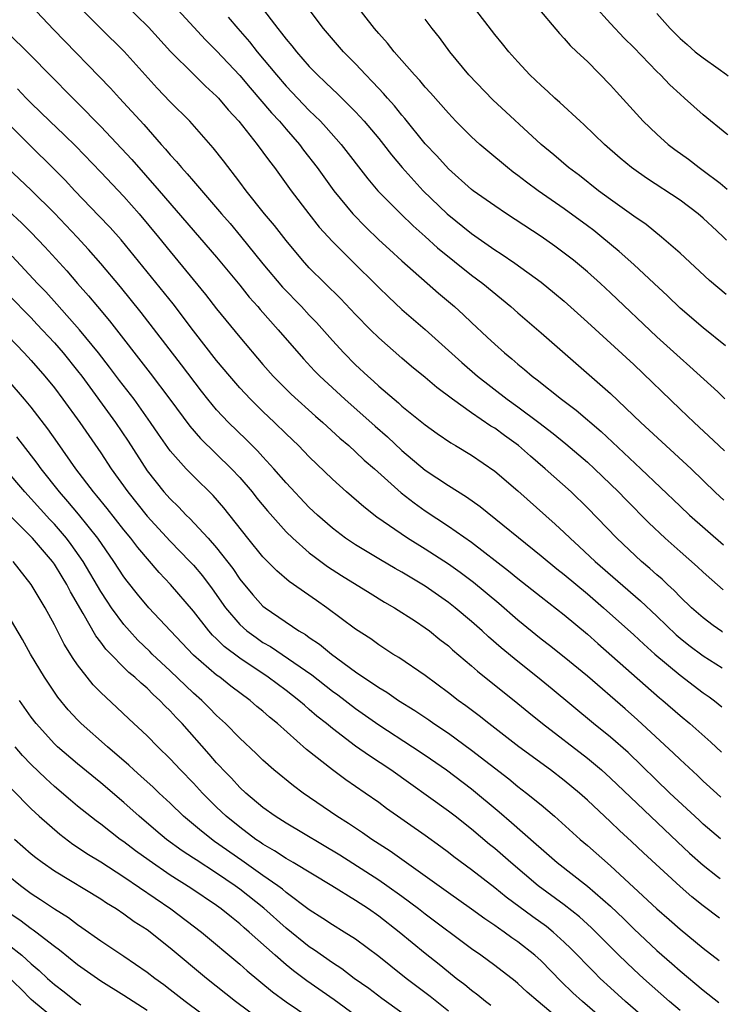
# Model space of a CAD drawing. Units: inches. Extents: x 2634000 to 2635334, y 1440000 to 1443000.
# Drawn here: x 2635256 to 2635317, y 1441275 to 1441360 of the extents above; entities that cross this region are included whole.
import ezdxf

# ---------------------------------------------------------------- set-up
doc = ezdxf.new("R2010")
doc.units = ezdxf.units.IN
doc.header["$MEASUREMENT"] = 0
doc.layers.add('LD26341440_2ft', color=17, linetype='Continuous')

msp = doc.modelspace()

# ---------------------------------------------------------------- linework, layer by layer
at = {"layer": 'LD26341440_2ft'}
for points, elevation in [([(2635257, 1441360.969), (2635258.923, 1441358.923), (2635263.849, 1441353.849), (2635264.602, 1441353), (2635266.709, 1441350.709), (2635268.222, 1441349), (2635268.597, 1441348.597), (2635269, 1441348.103), (2635269.538, 1441347.538), (2635269.97, 1441347), (2635270.468, 1441346.468), (2635271, 1441345.821), (2635273.414, 1441343), (2635274.157, 1441342.157), (2635275.071, 1441341.071), (2635277, 1441338.693), (2635278.688, 1441336.688), (2635280.321, 1441335), (2635281, 1441334.257), (2635281.617, 1441333.617), (2635283, 1441332.06), (2635283.984, 1441331), (2635285, 1441329.98), (2635286.037, 1441329), (2635286.552, 1441328.552), (2635287, 1441328.129), (2635288.319, 1441327), (2635288.696, 1441326.696), (2635289, 1441326.415), (2635291, 1441324.783), (2635292.036, 1441324.036), (2635293.226, 1441323.226), (2635293.632, 1441323), (2635295, 1441322.183), (2635297, 1441320.801), (2635299, 1441319.079), (2635302.222, 1441316.222), (2635303, 1441315.498), (2635303.505, 1441315), (2635304.292, 1441314.292), (2635305.666, 1441313), (2635309.597, 1441309.597), (2635311, 1441308.272), (2635312.664, 1441306.664), (2635313, 1441306.376), (2635313.765, 1441305.765), (2635315, 1441304.847), (2635316.643, 1441303.816)], 11040), ([(2635316.674, 1441306.892), (2635316.61, 1441306.934), (2635315.86, 1441307.475), (2635315, 1441308.123), (2635314.004, 1441309), (2635313, 1441309.948), (2635312.486, 1441310.486), (2635311.91, 1441311), (2635311.451, 1441311.451), (2635311, 1441311.831), (2635310.393, 1441312.392), (2635309.665, 1441313), (2635307.538, 1441315), (2635305, 1441317.631), (2635303.59, 1441319), (2635301.371, 1441321), (2635300.089, 1441322.089), (2635299.07, 1441323), (2635297.858, 1441323.858), (2635297, 1441324.491), (2635296.682, 1441324.682), (2635295, 1441325.834), (2635293.35, 1441327), (2635292.011, 1441328.011), (2635291, 1441328.876), (2635289.827, 1441329.827), (2635289, 1441330.531), (2635287, 1441332.298), (2635286.291, 1441333), (2635285, 1441334.323), (2635283.701, 1441335.701), (2635281, 1441338.354), (2635280.405, 1441339), (2635279, 1441340.705), (2635277.997, 1441341.997), (2635277.144, 1441343), (2635275.544, 1441345), (2635275, 1441345.738), (2635273.585, 1441347.585), (2635272.702, 1441348.702), (2635270.675, 1441351), (2635269, 1441352.683), (2635267.864, 1441353.864), (2635265.017, 1441357.017), (2635263, 1441359.008), (2635261.024, 1441361)], 11042), ([(2635265, 1441361.183), (2635267.126, 1441359.126), (2635269.027, 1441357.026), (2635271, 1441355.05), (2635272.039, 1441354.039), (2635273, 1441353.171), (2635273.159, 1441353), (2635273.989, 1441351.989), (2635274.919, 1441351), (2635276.512, 1441349), (2635277, 1441348.342), (2635277.554, 1441347.554), (2635277.988, 1441347), (2635279.421, 1441345), (2635280.963, 1441343), (2635281.863, 1441341.863), (2635283, 1441340.606), (2635284.6, 1441339), (2635287, 1441336.634), (2635287.838, 1441335.838), (2635289, 1441334.757), (2635291, 1441333.006), (2635294.163, 1441330.162), (2635295.506, 1441329), (2635298.08, 1441327), (2635299, 1441326.347), (2635300.814, 1441325), (2635302.051, 1441324.051), (2635303.15, 1441323.15), (2635305, 1441321.558), (2635305.612, 1441321), (2635307.698, 1441319), (2635308.332, 1441318.332), (2635310.317, 1441316.318), (2635311.707, 1441315), (2635313, 1441313.839), (2635314.517, 1441312.517), (2635315, 1441312.06), (2635315.742, 1441311.4), (2635316.712, 1441310.556)], 11044), ([(2635269, 1441361.337), (2635272.028, 1441358.028), (2635273, 1441357.084), (2635275, 1441354.959), (2635275.887, 1441353.887), (2635277.729, 1441351.729), (2635278.413, 1441351), (2635279, 1441350.309), (2635280.154, 1441349), (2635280.509, 1441348.509), (2635281.664, 1441347), (2635283.113, 1441345), (2635284.766, 1441343), (2635285.866, 1441341.866), (2635287, 1441340.771), (2635287.916, 1441339.916), (2635289, 1441338.942), (2635292.163, 1441336.163), (2635293.521, 1441335), (2635294.296, 1441334.297), (2635295, 1441333.615), (2635296.358, 1441332.358), (2635297, 1441331.74), (2635297.835, 1441331), (2635298.483, 1441330.483), (2635299, 1441330.03), (2635299.573, 1441329.573), (2635300.232, 1441329), (2635300.676, 1441328.677), (2635302.762, 1441327), (2635304.042, 1441326.042), (2635306.203, 1441324.203), (2635309.62, 1441321), (2635313, 1441317.763), (2635313.816, 1441317), (2635316.752, 1441314.438)], 11046), ([(2635276.756, 1441361), (2635278.273, 1441359), (2635278.608, 1441358.608), (2635279, 1441358.076), (2635279.503, 1441357.503), (2635279.882, 1441357), (2635281, 1441355.719), (2635281.7, 1441355), (2635282.377, 1441354.377), (2635283, 1441353.757), (2635283.396, 1441353.396), (2635285, 1441351.806), (2635285.743, 1441351), (2635287, 1441349.509), (2635287.41, 1441349), (2635288.1, 1441348.1), (2635289.024, 1441347), (2635290.838, 1441345), (2635292.896, 1441343), (2635295, 1441341.312), (2635297, 1441339.912), (2635297.557, 1441339.557), (2635298.74, 1441338.74), (2635301, 1441337.095), (2635302.16, 1441336.16), (2635303, 1441335.458), (2635305, 1441333.662), (2635309, 1441329.997), (2635313, 1441326.137), (2635314.208, 1441325), (2635315.894, 1441323.45), (2635316.835, 1441322.558)], 11050), ([(2635316.881, 1441327.047), (2635316.272, 1441327.626), (2635313.837, 1441329.837), (2635313, 1441330.56), (2635311, 1441332.399), (2635307, 1441336.198), (2635306.127, 1441337), (2635305, 1441337.997), (2635303.79, 1441339), (2635303, 1441339.624), (2635302.205, 1441340.205), (2635301, 1441341.045), (2635298.024, 1441343), (2635297, 1441343.697), (2635295.152, 1441345), (2635295, 1441345.115), (2635293, 1441346.881), (2635292.003, 1441348.004), (2635291, 1441349.057), (2635289.244, 1441351.244), (2635289, 1441351.512), (2635288.339, 1441352.339), (2635287.74, 1441353), (2635287.404, 1441353.404), (2635287, 1441353.821), (2635286.437, 1441354.437), (2635285.872, 1441355), (2635285, 1441355.942), (2635283.952, 1441357), (2635282.214, 1441359), (2635280.722, 1441361)], 11052), ([(2635316.928, 1441331.606), (2635315, 1441333.169), (2635313, 1441334.869), (2635311.92, 1441335.92), (2635310.765, 1441337), (2635309, 1441338.641), (2635307.758, 1441339.758), (2635306.254, 1441341), (2635305.555, 1441341.555), (2635305, 1441341.972), (2635303, 1441343.447), (2635300.744, 1441345), (2635299.736, 1441345.736), (2635299, 1441346.316), (2635298.602, 1441346.602), (2635298.094, 1441347), (2635296.403, 1441348.404), (2635295.711, 1441349), (2635295, 1441349.648), (2635293.655, 1441351), (2635293, 1441351.684), (2635291.454, 1441353.454), (2635291, 1441353.946), (2635290.528, 1441354.528), (2635290.075, 1441355), (2635288.321, 1441357), (2635287.746, 1441357.746), (2635287, 1441358.57), (2635286.638, 1441359), (2635285, 1441361.093)], 11054), ([(2635317.022, 1441340.744), (2635316.762, 1441341), (2635316.168, 1441341.534), (2635315, 1441342.636), (2635314.574, 1441343), (2635313, 1441344.18), (2635310.096, 1441346.095), (2635309, 1441346.861), (2635308.812, 1441347), (2635307.819, 1441347.819), (2635306.486, 1441349), (2635304.708, 1441350.708), (2635304.376, 1441351), (2635302.624, 1441352.624), (2635302.182, 1441353), (2635301.576, 1441353.576), (2635301, 1441354.079), (2635300.036, 1441355), (2635299, 1441356.121), (2635298.221, 1441357), (2635297.678, 1441357.678), (2635297, 1441358.479), (2635295.076, 1441361)], 11058), ([(2635300.543, 1441361), (2635302.582, 1441358.582), (2635303, 1441358.151), (2635303.528, 1441357.528), (2635304.105, 1441357), (2635305, 1441356.144), (2635307, 1441354.127), (2635307.527, 1441353.528), (2635309.827, 1441351), (2635311, 1441349.876), (2635311.977, 1441349), (2635312.555, 1441348.555), (2635313.725, 1441347.724), (2635314.65, 1441347), (2635315, 1441346.754), (2635316.464, 1441345.655), (2635317.067, 1441345.135)], 11060), ([(2635317.115, 1441349.84), (2635317.046, 1441349.898), (2635315, 1441351.567), (2635313.4, 1441353), (2635313, 1441353.329), (2635312.129, 1441354.129), (2635311.304, 1441355), (2635311, 1441355.285), (2635309, 1441357.36), (2635308.173, 1441358.173), (2635307, 1441359.436), (2635305.589, 1441361)], 11062), ([(2635311, 1441360.301), (2635312.135, 1441359), (2635312.576, 1441358.576), (2635313, 1441358.137), (2635313.621, 1441357.621), (2635314.311, 1441357), (2635315, 1441356.461), (2635316.305, 1441355.557), (2635317.014, 1441355.035), (2635317.167, 1441354.909)], 11064), ([(2635273.995, 1441359.995), (2635274.825, 1441359), (2635275.841, 1441357.841), (2635276.51, 1441357), (2635278.171, 1441355), (2635279, 1441354.034), (2635281, 1441351.932), (2635281.954, 1441351), (2635282.46, 1441350.46), (2635283.746, 1441349), (2635286.038, 1441346.038), (2635286.923, 1441345), (2635288.894, 1441343), (2635289.96, 1441341.96), (2635291, 1441341.044), (2635292.07, 1441340.07), (2635295, 1441337.718), (2635295.97, 1441337), (2635298.391, 1441335), (2635299, 1441334.451), (2635301, 1441332.727), (2635307, 1441327.487), (2635309.614, 1441325), (2635313.953, 1441321), (2635316.074, 1441318.959), (2635316.792, 1441318.291)], 11048), ([(2635316.973, 1441336.032), (2635315.547, 1441337.255), (2635313, 1441339.6), (2635311.414, 1441341), (2635310.074, 1441342.074), (2635309, 1441342.808), (2635307, 1441344.235), (2635305.962, 1441345), (2635304.31, 1441346.31), (2635303.383, 1441347), (2635302.099, 1441348.099), (2635301.007, 1441349), (2635296.838, 1441352.838), (2635294.769, 1441355), (2635293.122, 1441357), (2635292.223, 1441358.223), (2635291.606, 1441359), (2635291, 1441359.798)], 11056), ([(2635254.815, 1441358.815), (2635257, 1441356.634), (2635258.599, 1441355), (2635260.581, 1441353), (2635261, 1441352.594), (2635263, 1441350.548), (2635265.694, 1441347.694), (2635268.051, 1441345), (2635273, 1441339.277), (2635275, 1441336.843), (2635275.818, 1441335.818), (2635276.557, 1441335), (2635276.756, 1441334.757), (2635278.316, 1441333), (2635280.489, 1441330.489), (2635281.461, 1441329.461), (2635281.921, 1441329), (2635284.071, 1441327), (2635286.67, 1441324.67), (2635287.746, 1441323.746), (2635289, 1441322.575), (2635291, 1441320.887), (2635293, 1441319.563), (2635294.573, 1441318.573), (2635295.737, 1441317.738), (2635301, 1441313.493), (2635302.361, 1441312.361), (2635303, 1441311.87), (2635305, 1441310.203), (2635306.401, 1441309), (2635309, 1441306.673), (2635309.861, 1441305.861), (2635310.834, 1441305), (2635313, 1441303.167), (2635315, 1441301.654), (2635315.515, 1441301.296), (2635315.964, 1441300.959), (2635316.608, 1441300.439)], 11038), ([(2635255.807, 1441353.807), (2635256.564, 1441353), (2635257, 1441352.559), (2635258.596, 1441351), (2635259.835, 1441349.835), (2635260.837, 1441348.837), (2635263, 1441346.611), (2635265, 1441344.489), (2635266.314, 1441343), (2635267.984, 1441341), (2635269, 1441339.741), (2635272.047, 1441336.047), (2635273, 1441334.803), (2635275, 1441332.351), (2635277, 1441330.012), (2635277.893, 1441329), (2635279.442, 1441327.442), (2635281.546, 1441325.546), (2635282.18, 1441325), (2635283.643, 1441323.643), (2635284.404, 1441323), (2635285, 1441322.459), (2635285.745, 1441321.745), (2635286.62, 1441321), (2635288.93, 1441318.929), (2635290.042, 1441318.042), (2635291, 1441317.367), (2635293, 1441316.046), (2635295, 1441314.648), (2635298.19, 1441312.191), (2635299, 1441311.52), (2635301, 1441309.935), (2635303, 1441308.38), (2635305, 1441306.716), (2635305.9, 1441305.9), (2635311.229, 1441301.229), (2635311.51, 1441301), (2635313, 1441299.698), (2635313.848, 1441299), (2635315.656, 1441297.387), (2635316.568, 1441296.539)], 11036), ([(2635316.528, 1441292.651), (2635316.186, 1441292.947), (2635315, 1441294.013), (2635314.502, 1441294.502), (2635313, 1441295.898), (2635312.447, 1441296.448), (2635309.334, 1441299.334), (2635308.268, 1441300.268), (2635305, 1441303.08), (2635303, 1441304.727), (2635301.736, 1441305.736), (2635301, 1441306.298), (2635299, 1441307.919), (2635297.358, 1441309.358), (2635295.176, 1441311.176), (2635294.031, 1441312.031), (2635293, 1441312.753), (2635291, 1441314.056), (2635289.482, 1441315), (2635286.829, 1441316.829), (2635285.697, 1441317.697), (2635284.208, 1441319), (2635283, 1441320.088), (2635281, 1441322.018), (2635280.053, 1441323), (2635279, 1441324), (2635277.985, 1441325), (2635277, 1441325.929), (2635275.919, 1441327), (2635275, 1441327.993), (2635274.131, 1441329), (2635273, 1441330.352), (2635271, 1441332.917), (2635269.241, 1441335.241), (2635264.751, 1441340.751), (2635263.814, 1441341.814), (2635262.844, 1441342.844), (2635260.767, 1441345), (2635259.911, 1441345.911), (2635258.917, 1441346.917), (2635256.895, 1441348.895), (2635254.796, 1441351)], 11034), ([(2635316.492, 1441289.052), (2635315, 1441290.317), (2635314.645, 1441290.645), (2635312.134, 1441293), (2635308.509, 1441296.509), (2635307, 1441297.835), (2635305.541, 1441299), (2635301.964, 1441301.964), (2635300.697, 1441303), (2635299, 1441304.35), (2635297.546, 1441305.546), (2635296.474, 1441306.473), (2635295.913, 1441307), (2635295, 1441307.813), (2635293.589, 1441309), (2635293, 1441309.456), (2635291, 1441310.856), (2635289, 1441312.066), (2635288.398, 1441312.397), (2635287.137, 1441313.137), (2635285, 1441314.424), (2635284.134, 1441315), (2635283, 1441315.862), (2635281.7, 1441317), (2635281, 1441317.664), (2635279, 1441319.775), (2635277.936, 1441321), (2635277, 1441322.013), (2635276.537, 1441322.537), (2635275.537, 1441323.536), (2635274.022, 1441325), (2635273, 1441326.087), (2635272.235, 1441327), (2635271.689, 1441327.689), (2635269.965, 1441329.965), (2635266.491, 1441334.491), (2635264.701, 1441336.701), (2635263, 1441338.727), (2635261.934, 1441339.934), (2635260.959, 1441341), (2635259, 1441343.057), (2635257, 1441345.055), (2635254.921, 1441347)], 11032), ([(2635255, 1441343.301), (2635256.193, 1441342.193), (2635257, 1441341.391), (2635258.164, 1441340.164), (2635260.072, 1441338.072), (2635260.994, 1441337), (2635261.94, 1441335.94), (2635262.709, 1441335), (2635263.763, 1441333.763), (2635267.257, 1441329.257), (2635268.956, 1441327), (2635270.677, 1441324.677), (2635271.615, 1441323.615), (2635274.281, 1441321), (2635275, 1441320.228), (2635276.061, 1441319), (2635276.472, 1441318.472), (2635277.378, 1441317.378), (2635279, 1441315.561), (2635279.569, 1441315), (2635281, 1441313.741), (2635281.409, 1441313.409), (2635282.559, 1441312.559), (2635283.775, 1441311.775), (2635286.249, 1441310.249), (2635287.492, 1441309.492), (2635288.363, 1441309), (2635290.166, 1441307.834), (2635291, 1441307.277), (2635291.369, 1441307), (2635292.265, 1441306.265), (2635293, 1441305.703), (2635293.367, 1441305.367), (2635295, 1441303.973), (2635295.512, 1441303.512), (2635299, 1441300.738), (2635299.947, 1441299.947), (2635301.118, 1441299), (2635305, 1441296.009), (2635306.216, 1441295), (2635307, 1441294.298), (2635312.781, 1441288.781), (2635313.814, 1441287.814), (2635315, 1441286.774), (2635316.238, 1441285.791), (2635316.457, 1441285.631)], 11030), ([(2635316.421, 1441282.209), (2635315, 1441283.274), (2635314.03, 1441284.03), (2635313, 1441284.917), (2635309.84, 1441287.84), (2635308.816, 1441288.816), (2635307.77, 1441289.77), (2635307, 1441290.516), (2635305, 1441292.38), (2635304.308, 1441293), (2635303, 1441294.091), (2635301.825, 1441295), (2635299.085, 1441297), (2635296.501, 1441299), (2635295.665, 1441299.665), (2635294.521, 1441300.521), (2635293.843, 1441301), (2635293, 1441301.663), (2635291, 1441303.15), (2635288.715, 1441304.716), (2635288.22, 1441305), (2635287, 1441305.788), (2635286.303, 1441306.303), (2635285, 1441307.158), (2635282.521, 1441309), (2635281.618, 1441309.618), (2635279.269, 1441311.268), (2635278.189, 1441312.189), (2635277, 1441313.405), (2635275.704, 1441315), (2635273.618, 1441317.618), (2635272.691, 1441318.69), (2635271, 1441320.35), (2635270.375, 1441321), (2635269, 1441322.553), (2635267.98, 1441323.98), (2635267.302, 1441325), (2635265.867, 1441327), (2635264.617, 1441328.617), (2635263.762, 1441329.762), (2635262.8, 1441331), (2635261.164, 1441333), (2635259.212, 1441335.212), (2635258.261, 1441336.261), (2635257.542, 1441337), (2635255.343, 1441339.343)], 11028), ([(2635255, 1441336.052), (2635257, 1441334.014), (2635257.493, 1441333.493), (2635259, 1441331.869), (2635259.756, 1441331), (2635261, 1441329.459), (2635261.353, 1441329), (2635264.276, 1441325), (2635265.367, 1441323.367), (2635267, 1441320.83), (2635268.455, 1441319), (2635269, 1441318.386), (2635269.71, 1441317.71), (2635270.38, 1441317), (2635270.699, 1441316.7), (2635272.266, 1441315), (2635273, 1441314.167), (2635274.389, 1441312.389), (2635275, 1441311.476), (2635276.121, 1441310.121), (2635277, 1441309.147), (2635277.18, 1441309), (2635280.108, 1441307), (2635280.673, 1441306.674), (2635281, 1441306.431), (2635281.866, 1441305.866), (2635282.903, 1441305), (2635285, 1441303.473), (2635287, 1441302.119), (2635287.705, 1441301.705), (2635288.708, 1441301), (2635290.116, 1441300.117), (2635291.311, 1441299.31), (2635291.743, 1441299), (2635293, 1441298.161), (2635295, 1441296.71), (2635298.213, 1441294.213), (2635299, 1441293.572), (2635299.755, 1441293), (2635301, 1441291.983), (2635302.155, 1441291), (2635304.388, 1441289), (2635305, 1441288.481), (2635307, 1441286.721), (2635311, 1441282.995), (2635312.072, 1441282.072), (2635313, 1441281.246), (2635315, 1441279.615), (2635316.384, 1441278.547)], 11026), ([(2635255, 1441332.455), (2635256.399, 1441331), (2635257, 1441330.351), (2635258.178, 1441329), (2635259, 1441327.973), (2635259.726, 1441327), (2635261.179, 1441325), (2635263, 1441322.366), (2635263.895, 1441321), (2635265.323, 1441319), (2635267, 1441316.892), (2635269, 1441314.738), (2635270.692, 1441313), (2635271, 1441312.665), (2635271.767, 1441311.766), (2635272.624, 1441310.624), (2635273.762, 1441309), (2635275, 1441307.556), (2635275.619, 1441307), (2635276.415, 1441306.415), (2635277, 1441306.01), (2635277.639, 1441305.639), (2635281.209, 1441303.209), (2635283, 1441301.809), (2635283.469, 1441301.469), (2635285, 1441300.286), (2635287, 1441298.883), (2635289.914, 1441297), (2635291, 1441296.273), (2635292.845, 1441295), (2635295, 1441293.368), (2635297.387, 1441291.387), (2635298.465, 1441290.465), (2635300.592, 1441288.592), (2635301, 1441288.211), (2635302.391, 1441287), (2635305, 1441284.955), (2635307, 1441283.225), (2635308.14, 1441282.14), (2635309, 1441281.287), (2635311, 1441279.42), (2635312.292, 1441278.291), (2635313, 1441277.649), (2635315, 1441275.986), (2635316.347, 1441274.926)], 11024), ([(2635313, 1441274.217), (2635312.087, 1441275), (2635309.843, 1441277), (2635309, 1441277.779), (2635307.722, 1441279), (2635305.359, 1441281.359), (2635304.314, 1441282.314), (2635303, 1441283.347), (2635300.747, 1441285), (2635298.391, 1441287), (2635297, 1441288.216), (2635296.564, 1441288.564), (2635295, 1441289.883), (2635293.58, 1441291), (2635293, 1441291.449), (2635288.023, 1441295), (2635286.201, 1441296.201), (2635285, 1441297.051), (2635283, 1441298.558), (2635282.474, 1441299), (2635281.651, 1441299.651), (2635281, 1441300.225), (2635280.574, 1441300.574), (2635280.104, 1441301), (2635279, 1441301.843), (2635277.447, 1441303), (2635275, 1441304.64), (2635273.654, 1441305.654), (2635273, 1441306.307), (2635272.636, 1441306.636), (2635272.32, 1441307), (2635271, 1441308.698), (2635269.021, 1441311), (2635268.037, 1441312.037), (2635266.195, 1441314.195), (2635265.595, 1441315), (2635265, 1441315.725), (2635263.563, 1441317.562), (2635262.667, 1441318.667), (2635262.377, 1441319), (2635260.858, 1441321), (2635259.27, 1441323.27), (2635258.436, 1441324.436), (2635257, 1441326.301), (2635256.426, 1441327), (2635255, 1441328.636)], 11022), ([(2635313, 1441270.928), (2635308.302, 1441275), (2635307, 1441276.183), (2635306.12, 1441277), (2635305.552, 1441277.552), (2635303.581, 1441279.581), (2635303, 1441280.137), (2635302.044, 1441281), (2635301.466, 1441281.467), (2635300.298, 1441282.298), (2635297.999, 1441283.999), (2635297, 1441284.818), (2635295, 1441286.363), (2635293.486, 1441287.486), (2635293, 1441287.872), (2635292.355, 1441288.354), (2635291, 1441289.331), (2635287.671, 1441291.671), (2635287, 1441292.172), (2635285.832, 1441293), (2635284.15, 1441294.15), (2635283.003, 1441295.003), (2635280.745, 1441296.745), (2635278.251, 1441299), (2635277.559, 1441299.559), (2635277, 1441300.057), (2635276.479, 1441300.479), (2635275.881, 1441301), (2635274.23, 1441302.23), (2635273.263, 1441303), (2635273, 1441303.191), (2635271, 1441304.906), (2635269.014, 1441307), (2635267.161, 1441309), (2635266.175, 1441310.175), (2635265.286, 1441311.286), (2635265, 1441311.672), (2635264.129, 1441313), (2635262.734, 1441315), (2635261.072, 1441317.072), (2635260.165, 1441318.165), (2635259.424, 1441319), (2635257.843, 1441321), (2635257.494, 1441321.493), (2635255.749, 1441323.749)], 11020), ([(2635306.907, 1441273), (2635304.57, 1441275), (2635303.755, 1441275.755), (2635302.743, 1441276.743), (2635301, 1441278.522), (2635300.472, 1441279), (2635299, 1441280.159), (2635298.495, 1441280.495), (2635297.807, 1441281), (2635297.32, 1441281.32), (2635297, 1441281.562), (2635296.137, 1441282.137), (2635295, 1441282.97), (2635293, 1441284.384), (2635287.982, 1441287.982), (2635286.392, 1441289), (2635285.577, 1441289.577), (2635284.379, 1441290.38), (2635283.382, 1441291), (2635280.478, 1441293), (2635279.622, 1441293.621), (2635277.936, 1441295), (2635277, 1441295.841), (2635276.419, 1441296.419), (2635275, 1441297.75), (2635273.779, 1441299), (2635273, 1441299.705), (2635272.367, 1441300.367), (2635271.724, 1441301), (2635271, 1441301.633), (2635269, 1441303.544), (2635267.448, 1441305), (2635267.229, 1441305.228), (2635266.208, 1441306.208), (2635265.467, 1441307), (2635265, 1441307.537), (2635263.933, 1441309), (2635263.552, 1441309.552), (2635263, 1441310.403), (2635261.476, 1441313), (2635260.452, 1441314.452), (2635260.032, 1441315), (2635259, 1441316.21), (2635258.613, 1441316.614), (2635257, 1441318.413), (2635256.44, 1441319), (2635254.733, 1441321)], 11018), ([(2635303.156, 1441273), (2635300.741, 1441275), (2635299.809, 1441275.809), (2635299, 1441276.568), (2635298.762, 1441276.762), (2635297, 1441278.114), (2635295.803, 1441279), (2635295, 1441279.556), (2635291, 1441282.539), (2635290.418, 1441283), (2635289, 1441284.058), (2635287.691, 1441285), (2635287, 1441285.48), (2635283.639, 1441287.639), (2635279, 1441290.393), (2635278.046, 1441291), (2635277, 1441291.758), (2635275.52, 1441293), (2635275, 1441293.484), (2635274.276, 1441294.276), (2635273.564, 1441295), (2635273.3, 1441295.3), (2635273, 1441295.609), (2635272.358, 1441296.357), (2635270.025, 1441299), (2635269.516, 1441299.516), (2635269, 1441300.091), (2635268.53, 1441300.53), (2635268.108, 1441301), (2635267.517, 1441301.517), (2635267, 1441302.05), (2635266.472, 1441302.472), (2635265.937, 1441303), (2635265.421, 1441303.42), (2635263.426, 1441305.427), (2635263, 1441306.023), (2635262.571, 1441306.571), (2635261.492, 1441308.508), (2635260.382, 1441310.382), (2635260.081, 1441311), (2635259.662, 1441311.662), (2635259, 1441312.767), (2635258.832, 1441313), (2635257.114, 1441315), (2635255, 1441317.111)], 11016), ([(2635296.657, 1441274.657), (2635296.195, 1441275), (2635295.545, 1441275.546), (2635295, 1441275.939), (2635294.431, 1441276.431), (2635293.675, 1441277), (2635293, 1441277.535), (2635292.201, 1441278.201), (2635291, 1441279.147), (2635288.747, 1441281), (2635287, 1441282.37), (2635286.099, 1441283), (2635285, 1441283.723), (2635282.941, 1441285), (2635279.613, 1441287), (2635279, 1441287.346), (2635278.007, 1441288.007), (2635277, 1441288.575), (2635276.755, 1441288.756), (2635276.383, 1441289), (2635275, 1441290.043), (2635273.82, 1441291), (2635273, 1441291.783), (2635271.779, 1441293), (2635271, 1441293.855), (2635269.882, 1441295), (2635269, 1441295.957), (2635267.92, 1441297), (2635267, 1441297.952), (2635265.42, 1441299.42), (2635264.397, 1441300.397), (2635263, 1441301.679), (2635262.346, 1441302.347), (2635261.819, 1441303), (2635261, 1441304.072), (2635260.614, 1441304.615), (2635259.85, 1441305.85), (2635259, 1441307.523), (2635258.191, 1441309), (2635257.003, 1441311), (2635255.437, 1441313)], 11014), ([(2635293, 1441274.182), (2635291.434, 1441275.434), (2635289.369, 1441277), (2635288.042, 1441278.042), (2635287, 1441278.889), (2635285, 1441280.374), (2635284.013, 1441281), (2635283, 1441281.617), (2635282.18, 1441282.18), (2635281, 1441282.926), (2635279, 1441284.426), (2635278.694, 1441284.694), (2635278.28, 1441285), (2635277, 1441285.883), (2635275.184, 1441287.184), (2635272.826, 1441288.826), (2635271.693, 1441289.694), (2635270.153, 1441291), (2635269, 1441292.113), (2635268.036, 1441293), (2635267.511, 1441293.511), (2635266.462, 1441294.462), (2635265.84, 1441295), (2635265.413, 1441295.413), (2635263.567, 1441297), (2635261.317, 1441299), (2635261, 1441299.318), (2635260.193, 1441300.193), (2635259.291, 1441301.291), (2635258.145, 1441303), (2635256.94, 1441305), (2635256.253, 1441306.253), (2635254.641, 1441309)], 11012), ([(2635289, 1441274.023), (2635287.263, 1441275.263), (2635286.128, 1441276.128), (2635284.879, 1441277), (2635283.821, 1441277.821), (2635283, 1441278.342), (2635281.443, 1441279.443), (2635281, 1441279.721), (2635279, 1441281.337), (2635277.071, 1441283.071), (2635275, 1441284.713), (2635274.61, 1441285), (2635273, 1441286.095), (2635271.224, 1441287.224), (2635271, 1441287.385), (2635270.018, 1441288.017), (2635268.68, 1441289), (2635267.763, 1441289.763), (2635266.309, 1441291), (2635265, 1441292.174), (2635263, 1441293.884), (2635261, 1441295.52), (2635259.265, 1441297), (2635259, 1441297.25), (2635257.417, 1441299), (2635257, 1441299.552), (2635255.987, 1441301)], 11010), ([(2635285, 1441273.793), (2635283.154, 1441275.155), (2635280.794, 1441276.793), (2635279.643, 1441277.643), (2635279, 1441278.169), (2635278.039, 1441279), (2635275.813, 1441281), (2635275.37, 1441281.37), (2635275, 1441281.706), (2635274.271, 1441282.271), (2635273.386, 1441283), (2635273, 1441283.28), (2635270.783, 1441284.784), (2635269, 1441285.911), (2635267.162, 1441287.162), (2635266.008, 1441288.008), (2635265, 1441288.777), (2635264.679, 1441289), (2635263, 1441290.314), (2635262.601, 1441290.601), (2635261, 1441291.88), (2635260.388, 1441292.388), (2635259, 1441293.569), (2635258.249, 1441294.249), (2635257, 1441295.471), (2635256.252, 1441296.252), (2635255.602, 1441297)], 11008), ([(2635255.323, 1441293.324), (2635257, 1441291.629), (2635257.681, 1441291), (2635259.458, 1441289.458), (2635260.595, 1441288.596), (2635261, 1441288.339), (2635261.789, 1441287.789), (2635263, 1441287.054), (2635265, 1441285.755), (2635269.057, 1441283), (2635271.686, 1441281), (2635275, 1441278.216), (2635275.641, 1441277.641), (2635277.833, 1441275.832), (2635279, 1441274.969), (2635281.923, 1441273)], 11006), ([(2635277, 1441273.258), (2635274.641, 1441275), (2635272.115, 1441277), (2635269, 1441279.615), (2635267, 1441281.177), (2635265.891, 1441281.891), (2635265, 1441282.55), (2635264.322, 1441283), (2635263.492, 1441283.492), (2635263, 1441283.829), (2635259, 1441286.263), (2635257.948, 1441287), (2635257.403, 1441287.403), (2635257, 1441287.735), (2635255.56, 1441289)], 11004), ([(2635272.987, 1441273), (2635270.287, 1441275), (2635269, 1441276.02), (2635268.443, 1441276.443), (2635267.663, 1441277), (2635267, 1441277.518), (2635265, 1441278.888), (2635263, 1441280.222), (2635261.376, 1441281.376), (2635261, 1441281.611), (2635260.216, 1441282.217), (2635259, 1441282.965), (2635257.792, 1441283.792), (2635257, 1441284.292), (2635256.056, 1441285), (2635255, 1441285.863)], 11002), ([(2635267, 1441274.214), (2635265, 1441275.515), (2635263, 1441276.754), (2635261, 1441278.157), (2635259.437, 1441279.437), (2635259, 1441279.753), (2635257.386, 1441281), (2635257.166, 1441281.166), (2635257, 1441281.269), (2635256.01, 1441282.011), (2635255, 1441282.698)], 11000), ([(2635255, 1441279.922), (2635256.175, 1441279), (2635257, 1441278.249), (2635257.682, 1441277.683), (2635258.407, 1441277), (2635259, 1441276.474), (2635259.835, 1441275.835), (2635260.875, 1441275), (2635261.273, 1441274.727)], 10998), ([(2635259, 1441273.515), (2635257.196, 1441275), (2635257, 1441275.175), (2635256.091, 1441276.091), (2635255, 1441277.124)], 10996)]:
    msp.add_lwpolyline(points, dxfattribs=dict(at, elevation=elevation))

doc.saveas('drawing.dxf')
